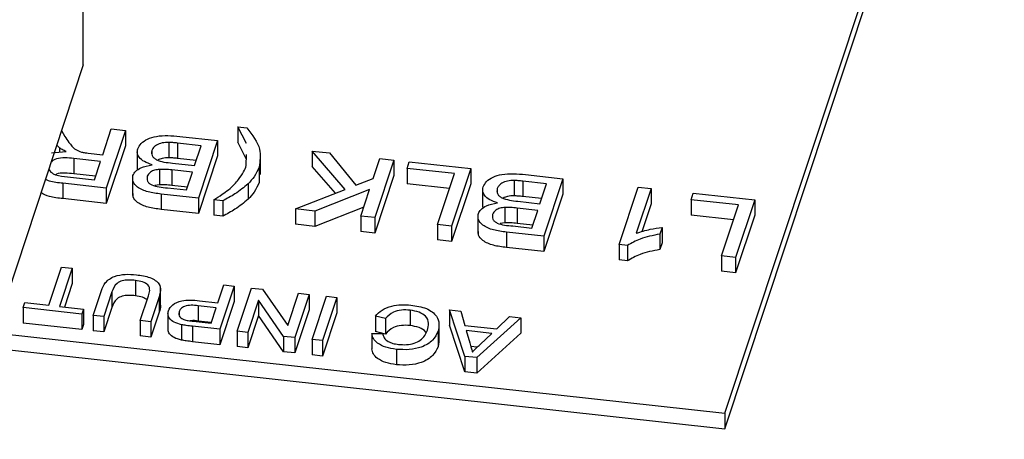
# Model space of a CAD drawing. Extents: x 5.5 to 87.9, y 0.9 to 64.9.
# Drawn here: x 13.2 to 14.2, y 14 to 14.4 of the extents above; entities that cross this region are included whole.
import ezdxf

# ---------------------------------------------------------------- set-up
doc = ezdxf.new("R2010")
doc.units = 0
doc.header["$MEASUREMENT"] = 0
doc.layers.add('OBJECT', color=7, linetype='CONTINUOUS')

msp = doc.modelspace()

# ---------------------------------------------------------------- linework, layer by layer
at = {"layer": 'OBJECT'}
for p, q in [((13.27383, 14.32507), (13.27383, 14.85007)), ((13.89981, 13.98528), (14.17219, 14.80818)), ((13.89981, 13.97028), (14.17219, 14.79318)), ((13.27383, 14.32507), (13.0295, 13.5869)), ((13.25263, 14.26103), (13.25613, 14.2554)), ((13.29296, 14.2375), (13.3013, 14.26271)), ((13.31503, 14.26119), (13.29643, 14.20502)), ((13.3013, 14.26271), (13.31503, 14.26119)), ((13.31503, 14.26119), (13.31503, 14.24619)), ((13.43308, 14.24845), (13.42482, 14.26476)), ((13.42482, 14.26476), (13.43355, 14.26379)), ((13.42482, 14.26476), (13.42482, 14.24976)), ((13.35754, 14.2495), (13.35754, 14.2345)), ((13.36832, 14.25531), (13.40485, 14.25128)), ((13.40485, 14.25128), (13.38625, 14.19511)), ((13.40485, 14.25128), (13.40485, 14.23628)), ((13.43301, 14.23358), (13.42482, 14.24976)), ((13.24303, 14.23925), (13.2574, 14.24068)), ((13.25075, 14.24428), (13.24798, 14.24699)), ((13.25075, 14.24428), (13.25075, 14.24002)), ((13.31503, 14.24619), (13.29643, 14.19002)), ((13.32666, 14.24214), (13.32666, 14.22339)), ((13.34085, 14.24155), (13.34085, 14.23802)), ((13.38898, 14.24632), (13.36596, 14.24886)), ((13.36596, 14.24886), (13.36596, 14.23386)), ((13.38254, 14.22687), (13.38898, 14.24632)), ((13.5295, 14.20364), (13.49716, 14.2411)), ((13.49716, 14.2411), (13.51406, 14.23924)), ((13.49716, 14.2411), (13.49716, 14.2261)), ((13.29081, 14.23102), (13.26475, 14.23389)), ((13.26475, 14.23389), (13.26475, 14.21889)), ((13.27891, 14.23905), (13.29296, 14.2375)), ((13.28485, 14.21301), (13.29081, 14.23102)), ((13.38419, 14.23184), (13.36596, 14.23386)), ((13.40485, 14.23628), (13.38625, 14.18011)), ((13.43298, 14.22691), (13.43303, 14.23765)), ((13.447, 14.21813), (13.447, 14.23688)), ((13.51406, 14.23924), (13.53985, 14.20771)), ((13.55684, 14.21436), (13.56328, 14.23381)), ((13.577, 14.23229), (13.55841, 14.17612)), ((13.56328, 14.23381), (13.577, 14.23229)), ((13.577, 14.23229), (13.577, 14.21729)), ((13.58983, 14.22416), (13.59197, 14.23064)), ((13.59197, 14.23064), (13.65185, 14.22404)), ((13.24037, 14.22399), (13.24037, 14.22389)), ((13.34842, 14.22323), (13.34842, 14.20823)), ((13.3804, 14.22039), (13.36034, 14.2226)), ((13.36034, 14.2226), (13.36034, 14.2076)), ((13.3611, 14.22924), (13.38254, 14.22687)), ((13.37468, 14.20311), (13.3804, 14.22039)), ((13.44545, 14.2255), (13.44545, 14.2105)), ((13.51982, 14.19985), (13.49716, 14.2261)), ((13.63599, 14.21907), (13.58983, 14.22416)), ((13.58983, 14.22416), (13.58983, 14.20916)), ((13.65185, 14.22404), (13.63326, 14.16786)), ((13.65185, 14.22404), (13.65185, 14.20904)), ((13.25585, 14.21621), (13.28485, 14.21301)), ((13.28602, 14.21655), (13.26475, 14.21889)), ((13.32202, 14.21652), (13.32202, 14.19777)), ((13.33641, 14.21642), (13.33641, 14.21305)), ((13.44569, 14.22002), (13.44545, 14.2105)), ((13.53985, 14.20771), (13.55684, 14.21436)), ((13.577, 14.21729), (13.55841, 14.16112)), ((13.61954, 14.16938), (13.63599, 14.21907)), ((13.69437, 14.21235), (13.69437, 14.19735)), ((13.72581, 14.20916), (13.70279, 14.2117)), ((13.70279, 14.2117), (13.70279, 14.1967)), ((13.70515, 14.21816), (13.74168, 14.21413)), ((13.74168, 14.21413), (13.72308, 14.15796)), ((13.74168, 14.21413), (13.74168, 14.19913)), ((13.29643, 14.20502), (13.25421, 14.20968)), ((13.25421, 14.20968), (13.25421, 14.19468)), ((13.29643, 14.20502), (13.29643, 14.19002)), ((13.34842, 14.20823), (13.34382, 14.20748)), ((13.35614, 14.20515), (13.37468, 14.20311)), ((13.37561, 14.20592), (13.36034, 14.2076)), ((13.4347, 14.20914), (13.4347, 14.19414)), ((13.48106, 14.18465), (13.5295, 14.20364)), ((13.55325, 14.20352), (13.49986, 14.18258)), ((13.54469, 14.17763), (13.55325, 14.20352)), ((13.6312, 14.2046), (13.58983, 14.20916)), ((13.65185, 14.20904), (13.63326, 14.15286)), ((13.66349, 14.20499), (13.66349, 14.18624)), ((13.67768, 14.20439), (13.67768, 14.20087)), ((13.71937, 14.18972), (13.72581, 14.20916)), ((13.79669, 14.14984), (13.81528, 14.20601)), ((13.82775, 14.20463), (13.81327, 14.16086)), ((13.81528, 14.20601), (13.82775, 14.20463)), ((13.82775, 14.20463), (13.82775, 14.18963)), ((13.29643, 14.19002), (13.25421, 14.19468)), ((13.38625, 14.19511), (13.34982, 14.19913)), ((13.34982, 14.19913), (13.34982, 14.18413)), ((13.38625, 14.19511), (13.38625, 14.18011)), ((13.40996, 14.1925), (13.40122, 14.19346)), ((13.40122, 14.19346), (13.40122, 14.17846)), ((13.40996, 14.1925), (13.40996, 14.1775)), ((13.69793, 14.19208), (13.71937, 14.18972)), ((13.72102, 14.19469), (13.70279, 14.1967)), ((13.74168, 14.19913), (13.72308, 14.14296)), ((13.86678, 14.19361), (13.86892, 14.20009)), ((13.91293, 14.18852), (13.86678, 14.19361)), ((13.86678, 14.19361), (13.86678, 14.17861)), ((13.86892, 14.20009), (13.9288, 14.19349)), ((13.9288, 14.19349), (13.91021, 14.13731)), ((13.9288, 14.19349), (13.9288, 14.17849)), ((13.38625, 14.18011), (13.34982, 14.18413)), ((13.49986, 14.18258), (13.48106, 14.18465)), ((13.48106, 14.18465), (13.48106, 14.16965)), ((13.54755, 14.18628), (13.49986, 14.16758)), ((13.49986, 14.18258), (13.49986, 14.16758)), ((13.68525, 14.18607), (13.68525, 14.17107)), ((13.71723, 14.18324), (13.69717, 14.18545)), ((13.69717, 14.18545), (13.69717, 14.17045)), ((13.71151, 14.16595), (13.71723, 14.18324)), ((13.82775, 14.18963), (13.81875, 14.16242)), ((13.89649, 14.13883), (13.91293, 14.18852)), ((13.40996, 14.1775), (13.40122, 14.17846)), ((13.55841, 14.17612), (13.54469, 14.17763)), ((13.54469, 14.17763), (13.54469, 14.16263)), ((13.55841, 14.17612), (13.55841, 14.16112)), ((13.65885, 14.17937), (13.65885, 14.16062)), ((13.67324, 14.17927), (13.67324, 14.1759)), ((13.90814, 14.17405), (13.86678, 14.17861)), ((13.9288, 14.17849), (13.91021, 14.12231)), ((13.49986, 14.16758), (13.48106, 14.16965)), ((13.55841, 14.16112), (13.54469, 14.16263)), ((13.61954, 14.16938), (13.61954, 14.15438)), ((13.63326, 14.16786), (13.61954, 14.16938)), ((13.63326, 14.16786), (13.63326, 14.15286)), ((13.68525, 14.17107), (13.68064, 14.17032)), ((13.69297, 14.168), (13.71151, 14.16595)), ((13.71244, 14.16876), (13.69717, 14.17045)), ((13.83846, 14.16667), (13.83626, 14.16003)), ((13.83846, 14.16667), (13.83846, 14.15167)), ((13.63326, 14.15286), (13.61954, 14.15438)), ((13.72308, 14.15796), (13.68665, 14.16197)), ((13.68665, 14.16197), (13.68665, 14.14697)), ((13.72308, 14.15796), (13.72308, 14.14296)), ((13.83626, 14.16003), (13.83626, 14.14503)), ((13.72308, 14.14296), (13.68665, 14.14697)), ((13.80472, 14.14895), (13.79669, 14.14984)), ((13.79669, 14.14984), (13.79669, 14.13484)), ((13.80472, 14.14895), (13.80472, 14.13395)), ((13.83846, 14.15167), (13.83626, 14.14503)), ((13.80472, 14.13395), (13.79669, 14.13484)), ((13.89649, 14.13883), (13.89649, 14.12383)), ((13.91021, 14.13731), (13.89649, 14.13883)), ((13.91021, 14.13731), (13.91021, 14.12231)), ((13.24048, 14.09062), (13.25282, 14.12789)), ((13.26311, 14.12676), (13.25078, 14.08949)), ((13.25282, 14.12789), (13.26311, 14.12676)), ((13.26311, 14.12676), (13.26311, 14.11176)), ((13.32482, 14.11491), (13.32482, 14.09991)), ((13.91021, 14.12231), (13.89649, 14.12383)), ((13.26311, 14.11176), (13.25557, 14.08896)), ((13.28379, 14.08081), (13.29181, 14.10505)), ((13.34928, 14.08916), (13.34928, 14.10791)), ((13.40522, 14.09317), (13.41094, 14.11045)), ((13.42124, 14.10931), (13.40729, 14.06718)), ((13.41094, 14.11045), (13.42124, 14.10931)), ((13.42124, 14.10931), (13.42124, 14.09432)), ((13.42413, 14.06533), (13.43808, 14.10746)), ((13.43808, 14.10746), (13.44895, 14.10626)), ((13.44895, 14.10626), (13.47352, 14.07096)), ((13.30201, 14.10363), (13.29408, 14.07967)), ((13.30201, 14.10363), (13.30201, 14.08863)), ((13.32963, 14.07575), (13.33756, 14.09971)), ((13.34795, 14.09885), (13.33992, 14.07462)), ((13.34795, 14.09885), (13.34795, 14.08385)), ((13.44483, 14.09563), (13.43442, 14.06419)), ((13.46939, 14.06033), (13.44483, 14.09563)), ((13.44483, 14.09563), (13.44483, 14.08063)), ((13.47352, 14.07096), (13.48392, 14.1024)), ((13.49421, 14.10126), (13.48027, 14.05913)), ((13.48392, 14.1024), (13.49421, 14.10126)), ((13.49421, 14.10126), (13.49421, 14.08626)), ((13.49711, 14.05728), (13.51106, 14.09941)), ((13.52135, 14.09827), (13.5074, 14.05614)), ((13.51106, 14.09941), (13.52135, 14.09827)), ((13.52135, 14.09827), (13.52135, 14.08327)), ((13.21548, 14.08834), (13.21709, 14.0932)), ((13.21548, 14.08834), (13.21548, 14.07334)), ((13.27256, 14.08205), (13.21548, 14.08834)), ((13.21709, 14.0932), (13.24048, 14.09062)), ((13.25078, 14.08949), (13.27417, 14.08691)), ((13.27417, 14.08691), (13.27256, 14.08205)), ((13.27417, 14.08691), (13.27417, 14.07191)), ((13.30201, 14.08863), (13.29408, 14.06467)), ((13.40361, 14.0883), (13.38601, 14.09025)), ((13.38601, 14.09025), (13.38601, 14.07525)), ((13.38734, 14.09514), (13.40522, 14.09317)), ((13.39861, 14.07318), (13.40361, 14.0883)), ((13.42124, 14.09432), (13.40729, 14.05218)), ((13.49421, 14.08626), (13.48027, 14.04413)), ((13.59278, 14.08591), (13.59278, 14.07091)), ((13.64616, 14.04084), (13.63112, 14.08616)), ((13.63112, 14.08616), (13.64205, 14.08496)), ((13.63112, 14.08616), (13.63112, 14.07116)), ((13.27256, 14.08205), (13.27256, 14.06705)), ((13.29408, 14.07967), (13.28379, 14.08081)), ((13.28379, 14.08081), (13.28379, 14.06581)), ((13.29408, 14.07967), (13.29408, 14.06467)), ((13.34795, 14.08385), (13.33992, 14.05962)), ((13.35657, 14.08264), (13.35657, 14.06764)), ((13.36738, 14.08431), (13.36738, 14.08116)), ((13.44483, 14.08063), (13.43442, 14.04919)), ((13.46939, 14.04533), (13.44483, 14.08063)), ((13.52135, 14.08327), (13.5074, 14.04114)), ((13.56882, 14.07762), (13.55899, 14.08014)), ((13.55899, 14.08014), (13.55899, 14.06514)), ((13.56882, 14.07762), (13.56882, 14.06262)), ((13.64205, 14.08496), (13.64606, 14.07108)), ((13.70068, 14.07849), (13.65776, 14.03956)), ((13.67717, 14.06765), (13.68976, 14.07969)), ((13.68976, 14.07969), (13.70068, 14.07849)), ((13.70068, 14.07849), (13.70068, 14.06349)), ((13.27256, 14.06705), (13.21548, 14.07334)), ((13.27417, 14.07191), (13.27256, 14.06705)), ((13.33992, 14.07462), (13.32963, 14.07575)), ((13.32963, 14.07575), (13.32963, 14.06075)), ((13.33992, 14.07462), (13.33992, 14.05962)), ((13.36979, 14.07173), (13.36979, 14.05673)), ((13.38048, 14.07014), (13.38048, 14.05514)), ((13.40729, 14.06718), (13.38048, 14.07014)), ((13.38118, 14.0751), (13.39861, 14.07318)), ((13.39882, 14.07383), (13.38601, 14.07525)), ((13.40729, 14.06718), (13.40729, 14.05218)), ((13.62097, 14.05415), (13.62097, 14.0729)), ((13.64616, 14.02584), (13.63112, 14.07116)), ((13.64606, 14.07108), (13.67717, 14.06765)), ((13.18737, 14.06387), (13.89981, 13.98528)), ((13.29408, 14.06467), (13.28379, 14.06581)), ((13.33992, 14.05962), (13.32963, 14.06075)), ((13.43442, 14.06419), (13.42413, 14.06533)), ((13.42413, 14.06533), (13.42413, 14.05033)), ((13.43442, 14.06419), (13.43442, 14.04919)), ((13.46939, 14.06033), (13.46939, 14.04533)), ((13.48027, 14.05913), (13.46939, 14.06033)), ((13.48027, 14.05913), (13.48027, 14.04413)), ((13.5074, 14.05614), (13.49711, 14.05728)), ((13.49711, 14.05728), (13.49711, 14.04228)), ((13.55525, 14.063), (13.56597, 14.06314)), ((13.55525, 14.063), (13.55525, 14.048)), ((13.56882, 14.06262), (13.55899, 14.06514)), ((13.62, 14.06523), (13.62, 14.05023)), ((13.67246, 14.06313), (13.64755, 14.06588)), ((13.64755, 14.06588), (13.65097, 14.05402)), ((13.70068, 14.06349), (13.65776, 14.02456)), ((13.66113, 14.05229), (13.67246, 14.06313)), ((13.18429, 14.04921), (13.89981, 13.97028)), ((13.40729, 14.05218), (13.38048, 14.05514)), ((13.43442, 14.04919), (13.42413, 14.05033)), ((13.5074, 14.05614), (13.5074, 14.04114)), ((13.57933, 14.04765), (13.57933, 14.03265)), ((13.62069, 14.05604), (13.62, 14.05023)), ((13.65799, 14.04972), (13.65203, 14.05038)), ((13.48027, 14.04413), (13.46939, 14.04533)), ((13.5074, 14.04114), (13.49711, 14.04228)), ((13.65776, 14.03956), (13.64616, 14.04084)), ((13.64616, 14.04084), (13.64616, 14.02584)), ((13.65776, 14.03956), (13.65776, 14.02456)), ((13.65776, 14.02456), (13.64616, 14.02584)), ((13.89981, 13.98528), (13.89981, 13.97028))]:
    msp.add_line(p, q, dxfattribs=at)
for points, knots in [([(13.43355, 14.26379), (13.43887, 14.25692), (13.44835, 14.24466), (13.44633, 14.23135), (13.44545, 14.2255)], [0, 0, 0, 0, 0.560145, 1, 1, 1, 1]), ([(13.25613, 14.2554), (13.25739, 14.25344), (13.25946, 14.25021), (13.26278, 14.24587), (13.26623, 14.24223), (13.27023, 14.24078), (13.27223, 14.24005)], [0, 0, 0, 0, 0.340601, 0.560969, 0.780774, 1, 1, 1, 1]), ([(13.32716, 14.24317), (13.32808, 14.24499), (13.32991, 14.24863), (13.33632, 14.25312), (13.34932, 14.25698), (13.36048, 14.256), (13.36832, 14.25531)], [0, 0, 0, 0, 0.187142, 0.374318, 0.560786, 1, 1, 1, 1]), ([(13.35754, 14.2495), (13.3553, 14.24943), (13.35083, 14.2493), (13.34547, 14.24723), (13.34215, 14.24449), (13.34128, 14.24253), (13.34085, 14.24155)], [0, 0, 0, 0, 0.280287, 0.559019, 0.779405, 1, 1, 1, 1]), ([(13.36596, 14.24886), (13.3644, 14.24903), (13.36162, 14.24934), (13.35879, 14.24945), (13.35754, 14.2495)], [0, 0, 0, 0, 0.560098, 1, 1, 1, 1]), ([(13.2574, 14.24068), (13.25604, 14.24127), (13.2536, 14.24234), (13.25162, 14.24369), (13.25075, 14.24428)], [0, 0, 0, 0, 0.560113, 1, 1, 1, 1]), ([(13.27223, 14.24005), (13.27345, 14.23982), (13.27564, 14.23941), (13.27791, 14.23916), (13.27891, 14.23905)], [0, 0, 0, 0, 0.559856, 1, 1, 1, 1]), ([(13.34106, 14.22772), (13.33843, 14.22862), (13.33317, 14.23043), (13.32835, 14.23461), (13.3263, 14.23904), (13.32688, 14.2418), (13.32716, 14.24317)], [0, 0, 0, 0, 0.28021, 0.55967, 0.779709, 1, 1, 1, 1]), ([(13.34085, 14.24155), (13.34062, 14.23991), (13.34027, 14.23745), (13.34257, 14.23443), (13.34817, 14.23071), (13.35536, 14.22989), (13.3611, 14.22924)], [0, 0, 0, 0, 0.249801, 0.375546, 0.501154, 1, 1, 1, 1]), ([(13.26475, 14.23389), (13.2619, 14.23418), (13.25622, 14.23474), (13.24806, 14.23398), (13.24345, 14.23165), (13.24249, 14.23014), (13.24231, 14.22985)], [0, 0, 0, 0, 0.338485, 0.673501, 0.937538, 1, 1, 1, 1]), ([(13.35754, 14.2345), (13.35526, 14.23447), (13.35124, 14.2344), (13.34808, 14.23299), (13.34672, 14.23238)], [0, 0, 0, 0, 0.567695, 1, 1, 1, 1]), ([(13.36596, 14.23386), (13.3644, 14.23403), (13.36162, 14.23434), (13.35879, 14.23445), (13.35754, 14.2345)], [0, 0, 0, 0, 0.560098, 1, 1, 1, 1]), ([(13.24066, 14.22265), (13.24184, 14.22128), (13.24487, 14.21775), (13.25168, 14.21679), (13.25585, 14.21621)], [0, 0, 0, 0, 0.388517, 1, 1, 1, 1]), ([(13.32246, 14.21724), (13.32321, 14.21866), (13.32472, 14.2215), (13.33096, 14.22562), (13.33723, 14.22692), (13.34106, 14.22772)], [0, 0, 0, 0, 0.280339, 0.560798, 1, 1, 1, 1]), ([(13.34842, 14.22323), (13.34675, 14.22304), (13.34341, 14.22266), (13.33846, 14.22037), (13.33719, 14.21792), (13.33641, 14.21642)], [0, 0, 0, 0, 0.280871, 0.561059, 1, 1, 1, 1]), ([(13.36034, 14.2226), (13.35813, 14.22285), (13.35419, 14.22328), (13.35019, 14.22324), (13.34842, 14.22323)], [0, 0, 0, 0, 0.560389, 1, 1, 1, 1]), ([(13.4255, 14.21327), (13.42727, 14.21575), (13.43043, 14.22017), (13.4322, 14.22485), (13.43298, 14.22691)], [0, 0, 0, 0, 0.55997, 1, 1, 1, 1]), ([(13.44545, 14.2255), (13.44412, 14.22229), (13.44174, 14.21657), (13.43685, 14.21141), (13.4347, 14.20914)], [0, 0, 0, 0, 0.559866, 1, 1, 1, 1]), ([(13.25421, 14.20968), (13.24954, 14.21005), (13.2431, 14.21057), (13.23826, 14.21294), (13.23693, 14.21359)], [0, 0, 0, 0, 0.7256163, 1, 1, 1, 1]), ([(13.26475, 14.21889), (13.26197, 14.21913), (13.25644, 14.2196), (13.24971, 14.21953), (13.24758, 14.21831), (13.24749, 14.21826)], [0, 0, 0, 0, 0.491511, 0.977984, 1, 1, 1, 1]), ([(13.34982, 14.19913), (13.34553, 14.19969), (13.33698, 14.2008), (13.32676, 14.20513), (13.32187, 14.21125), (13.32226, 14.21525), (13.32246, 14.21724)], [0, 0, 0, 0, 0.281114, 0.560027, 0.780113, 1, 1, 1, 1]), ([(13.33641, 14.21642), (13.3362, 14.21487), (13.33588, 14.21252), (13.33801, 14.20962), (13.34373, 14.20624), (13.35062, 14.20563), (13.35614, 14.20515)], [0, 0, 0, 0, 0.2495103, 0.3750165, 0.5002438, 1, 1, 1, 1]), ([(13.41555, 14.2033), (13.41763, 14.20508), (13.42135, 14.20828), (13.42423, 14.21174), (13.4255, 14.21327)], [0, 0, 0, 0, 0.559955, 1, 1, 1, 1]), ([(13.66399, 14.20602), (13.66491, 14.20784), (13.66674, 14.21148), (13.67315, 14.21596), (13.68615, 14.21982), (13.69731, 14.21884), (13.70515, 14.21816)], [0, 0, 0, 0, 0.187143, 0.374319, 0.560787, 1, 1, 1, 1]), ([(13.69437, 14.21235), (13.69213, 14.21228), (13.68766, 14.21214), (13.6823, 14.21008), (13.67898, 14.20734), (13.67811, 14.20537), (13.67768, 14.20439)], [0, 0, 0, 0, 0.280293, 0.55902, 0.779403, 1, 1, 1, 1]), ([(13.70279, 14.2117), (13.70123, 14.21187), (13.69844, 14.21218), (13.69562, 14.2123), (13.69437, 14.21235)], [0, 0, 0, 0, 0.5600956, 1, 1, 1, 1]), ([(13.36034, 14.2076), (13.35813, 14.20785), (13.35419, 14.20828), (13.35019, 14.20824), (13.34842, 14.20823)], [0, 0, 0, 0, 0.560389, 1, 1, 1, 1]), ([(13.40122, 14.19346), (13.40401, 14.19524), (13.40897, 14.19843), (13.41354, 14.20181), (13.41555, 14.2033)], [0, 0, 0, 0, 0.560044, 1, 1, 1, 1]), ([(13.4347, 14.20914), (13.43067, 14.20574), (13.42347, 14.19966), (13.41409, 14.19469), (13.40996, 14.1925)], [0, 0, 0, 0, 0.55977, 1, 1, 1, 1]), ([(13.44545, 14.2105), (13.44412, 14.20729), (13.44174, 14.20157), (13.43685, 14.19641), (13.4347, 14.19414)], [0, 0, 0, 0, 0.559866, 1, 1, 1, 1]), ([(13.67789, 14.19056), (13.67526, 14.19147), (13.67, 14.19327), (13.66518, 14.19746), (13.66313, 14.20189), (13.6637, 14.20464), (13.66399, 14.20602)], [0, 0, 0, 0, 0.280211, 0.5596688, 0.7797104, 1, 1, 1, 1]), ([(13.67768, 14.20439), (13.67745, 14.20276), (13.6771, 14.20029), (13.6794, 14.19727), (13.685, 14.19355), (13.69219, 14.19274), (13.69793, 14.19208)], [0, 0, 0, 0, 0.249802, 0.375545, 0.501154, 1, 1, 1, 1]), ([(13.25421, 14.19468), (13.2496, 14.19512), (13.24142, 14.19592), (13.23528, 14.19911), (13.2326, 14.2005)], [0, 0, 0, 0, 0.562756, 1, 1, 1, 1]), ([(13.34982, 14.18413), (13.34552, 14.18469), (13.33696, 14.1858), (13.32685, 14.19014), (13.32231, 14.19542), (13.3225, 14.19853), (13.32257, 14.19966)], [0, 0, 0, 0, 0.3109395, 0.6194433, 0.8628796, 1, 1, 1, 1]), ([(13.4347, 14.19414), (13.43067, 14.19074), (13.42347, 14.18466), (13.41409, 14.17969), (13.40996, 14.1775)], [0, 0, 0, 0, 0.55977, 1, 1, 1, 1]), ([(13.69437, 14.19735), (13.69209, 14.19731), (13.68807, 14.19725), (13.68491, 14.19584), (13.68355, 14.19523)], [0, 0, 0, 0, 0.5677024, 1, 1, 1, 1]), ([(13.70279, 14.1967), (13.70123, 14.19687), (13.69844, 14.19718), (13.69562, 14.1973), (13.69437, 14.19735)], [0, 0, 0, 0, 0.5600956, 1, 1, 1, 1]), ([(13.65929, 14.18009), (13.66004, 14.18151), (13.66155, 14.18435), (13.66779, 14.18846), (13.67406, 14.18977), (13.67789, 14.19056)], [0, 0, 0, 0, 0.280335, 0.560802, 1, 1, 1, 1]), ([(13.68525, 14.18607), (13.68358, 14.18588), (13.68024, 14.1855), (13.67528, 14.18322), (13.67402, 14.18077), (13.67324, 14.17927)], [0, 0, 0, 0, 0.280872, 0.561066, 1, 1, 1, 1]), ([(13.69717, 14.18545), (13.69496, 14.18569), (13.69102, 14.18612), (13.68701, 14.18609), (13.68525, 14.18607)], [0, 0, 0, 0, 0.560392, 1, 1, 1, 1]), ([(13.68665, 14.16197), (13.68236, 14.16253), (13.67381, 14.16364), (13.66359, 14.16798), (13.6587, 14.1741), (13.65909, 14.17809), (13.65929, 14.18009)], [0, 0, 0, 0, 0.281116, 0.560025, 0.780109, 1, 1, 1, 1]), ([(13.67324, 14.17927), (13.67303, 14.17771), (13.6727, 14.17537), (13.67483, 14.17246), (13.68056, 14.16909), (13.68745, 14.16848), (13.69297, 14.168)], [0, 0, 0, 0, 0.249514, 0.375019, 0.500246, 1, 1, 1, 1]), ([(13.69717, 14.17045), (13.69496, 14.17069), (13.69102, 14.17112), (13.68701, 14.17109), (13.68525, 14.17107)], [0, 0, 0, 0, 0.560392, 1, 1, 1, 1]), ([(13.81327, 14.16086), (13.81773, 14.16229), (13.82572, 14.16484), (13.83457, 14.16611), (13.83846, 14.16667)], [0, 0, 0, 0, 0.559684, 1, 1, 1, 1]), ([(13.68665, 14.14697), (13.68235, 14.14753), (13.67379, 14.14864), (13.66368, 14.15298), (13.65914, 14.15827), (13.65933, 14.16138), (13.6594, 14.1625)], [0, 0, 0, 0, 0.310941, 0.619441, 0.862875, 1, 1, 1, 1]), ([(13.83626, 14.16003), (13.82954, 14.15872), (13.81754, 14.15638), (13.80863, 14.15122), (13.80472, 14.14895)], [0, 0, 0, 0, 0.560429, 1, 1, 1, 1]), ([(13.83626, 14.14503), (13.82954, 14.14372), (13.81754, 14.14138), (13.80863, 14.13622), (13.80472, 14.13395)], [0, 0, 0, 0, 0.560429, 1, 1, 1, 1]), ([(13.29181, 14.10505), (13.29276, 14.10768), (13.29465, 14.11292), (13.30306, 14.11914), (13.31492, 14.12126), (13.32217, 14.12069), (13.3258, 14.1204)], [0, 0, 0, 0, 0.281628, 0.55916, 0.778983, 1, 1, 1, 1]), ([(13.32482, 14.11491), (13.32266, 14.11509), (13.31835, 14.11545), (13.31164, 14.11484), (13.30444, 14.11088), (13.30301, 14.10662), (13.30201, 14.10363)], [0, 0, 0, 0, 0.1875613, 0.3742398, 0.5597174, 1, 1, 1, 1]), ([(13.33756, 14.09971), (13.33812, 14.1015), (13.33924, 14.10505), (13.3382, 14.11034), (13.33204, 14.1138), (13.32723, 14.11454), (13.32482, 14.11491)], [0, 0, 0, 0, 0.2817881, 0.5601211, 0.7793851, 1, 1, 1, 1]), ([(13.3258, 14.1204), (13.3304, 14.11974), (13.33954, 14.11842), (13.3488, 14.11224), (13.34967, 14.10514), (13.34852, 14.10095), (13.34795, 14.09885)], [0, 0, 0, 0, 0.280729, 0.557903, 0.778401, 1, 1, 1, 1]), ([(13.32482, 14.09991), (13.32266, 14.10009), (13.31835, 14.10045), (13.31164, 14.09984), (13.30444, 14.09588), (13.30301, 14.09162), (13.30201, 14.08863)], [0, 0, 0, 0, 0.1875613, 0.3742398, 0.5597174, 1, 1, 1, 1]), ([(13.33628, 14.09585), (13.3349, 14.09682), (13.33191, 14.09893), (13.3273, 14.09957), (13.32482, 14.09991)], [0, 0, 0, 0, 0.461966, 1, 1, 1, 1]), ([(13.35703, 14.08528), (13.35812, 14.08735), (13.36028, 14.09146), (13.37161, 14.09652), (13.38137, 14.09566), (13.38734, 14.09514)], [0, 0, 0, 0, 0.280752, 0.55971, 1, 1, 1, 1]), ([(13.34906, 14.09102), (13.34913, 14.09074), (13.34973, 14.08836), (13.34879, 14.08597), (13.34795, 14.08385)], [0, 0, 0, 0, 0.114903, 1, 1, 1, 1]), ([(13.38601, 14.09025), (13.38376, 14.09045), (13.37928, 14.09085), (13.37278, 14.08999), (13.36875, 14.08732), (13.36784, 14.08532), (13.36738, 14.08431)], [0, 0, 0, 0, 0.2814, 0.559753, 0.779355, 1, 1, 1, 1]), ([(13.55899, 14.08014), (13.56091, 14.08216), (13.56475, 14.0862), (13.57401, 14.09006), (13.58409, 14.09155), (13.59031, 14.0911), (13.59342, 14.09088)], [0, 0, 0, 0, 0.280255, 0.559545, 0.779588, 1, 1, 1, 1]), ([(13.59278, 14.08591), (13.58992, 14.08607), (13.58421, 14.08637), (13.5745, 14.08374), (13.57097, 14.07994), (13.56882, 14.07762)], [0, 0, 0, 0, 0.2807111, 0.5609015, 1, 1, 1, 1]), ([(13.6097, 14.06634), (13.61024, 14.06863), (13.61133, 14.07318), (13.60908, 14.07971), (13.60182, 14.08427), (13.5958, 14.08537), (13.59278, 14.08591)], [0, 0, 0, 0, 0.281247, 0.560717, 0.780138, 1, 1, 1, 1]), ([(13.59342, 14.09088), (13.59882, 14.09005), (13.60957, 14.08838), (13.61897, 14.08071), (13.62152, 14.07265), (13.62051, 14.06771), (13.62, 14.06523)], [0, 0, 0, 0, 0.279954, 0.558087, 0.778911, 1, 1, 1, 1]), ([(13.36979, 14.07173), (13.36727, 14.0724), (13.36224, 14.07372), (13.35788, 14.07756), (13.35627, 14.08157), (13.35678, 14.08404), (13.35703, 14.08528)], [0, 0, 0, 0, 0.280012, 0.55891, 0.779399, 1, 1, 1, 1]), ([(13.36738, 14.08431), (13.36719, 14.08346), (13.36682, 14.08176), (13.36791, 14.07942), (13.36994, 14.0775), (13.37191, 14.07677), (13.3729, 14.0764)], [0, 0, 0, 0, 0.280262, 0.560078, 0.78015, 1, 1, 1, 1]), ([(13.3729, 14.0764), (13.37441, 14.07609), (13.37712, 14.07554), (13.37994, 14.07524), (13.38118, 14.0751)], [0, 0, 0, 0, 0.559587, 1, 1, 1, 1]), ([(13.36979, 14.05673), (13.36726, 14.0574), (13.36221, 14.05872), (13.35796, 14.06256), (13.35646, 14.06569), (13.3567, 14.06728), (13.35675, 14.06763)], [0, 0, 0, 0, 0.332371, 0.663419, 0.925136, 1, 1, 1, 1]), ([(13.38048, 14.07014), (13.37845, 14.07037), (13.37483, 14.07078), (13.37133, 14.07144), (13.36979, 14.07173)], [0, 0, 0, 0, 0.560102, 1, 1, 1, 1]), ([(13.38601, 14.07525), (13.38371, 14.07557), (13.3811, 14.07594), (13.37863, 14.0755), (13.37834, 14.07545)], [0, 0, 0, 0, 0.88332, 1, 1, 1, 1]), ([(13.59278, 14.07091), (13.58992, 14.07107), (13.58421, 14.07137), (13.5745, 14.06874), (13.57097, 14.06494), (13.56882, 14.06262)], [0, 0, 0, 0, 0.2807111, 0.5609015, 1, 1, 1, 1]), ([(13.6081, 14.06415), (13.608, 14.0644), (13.60724, 14.06641), (13.60156, 14.06922), (13.59571, 14.07035), (13.59278, 14.07091)], [0, 0, 0, 0, 0.066261, 0.532662, 1, 1, 1, 1]), ([(13.57933, 14.04765), (13.5758, 14.04819), (13.56876, 14.04928), (13.56101, 14.0533), (13.55652, 14.0581), (13.55568, 14.06136), (13.55525, 14.063)], [0, 0, 0, 0, 0.280079, 0.559449, 0.779546, 1, 1, 1, 1]), ([(13.56597, 14.06314), (13.56634, 14.06174), (13.56708, 14.05894), (13.57061, 14.05545), (13.57583, 14.05327), (13.57956, 14.05273), (13.58143, 14.05245)], [0, 0, 0, 0, 0.280553, 0.559738, 0.779653, 1, 1, 1, 1]), ([(13.62, 14.06523), (13.6186, 14.06224), (13.61581, 14.05626), (13.60521, 14.04971), (13.59192, 14.04694), (13.58353, 14.04741), (13.57933, 14.04765)], [0, 0, 0, 0, 0.280492, 0.559569, 0.779613, 1, 1, 1, 1]), ([(13.58143, 14.05245), (13.58405, 14.05227), (13.58927, 14.05191), (13.5969, 14.05341), (13.6057, 14.05781), (13.60805, 14.06282), (13.6097, 14.06634)], [0, 0, 0, 0, 0.1872222, 0.3739073, 0.5607364, 1, 1, 1, 1]), ([(13.38048, 14.05514), (13.37845, 14.05537), (13.37483, 14.05578), (13.37133, 14.05644), (13.36979, 14.05673)], [0, 0, 0, 0, 0.560102, 1, 1, 1, 1]), ([(13.57933, 14.03265), (13.5758, 14.03319), (13.56876, 14.03429), (13.56101, 14.0383), (13.55652, 14.0431), (13.55568, 14.04636), (13.55525, 14.048)], [0, 0, 0, 0, 0.280079, 0.559449, 0.779546, 1, 1, 1, 1]), ([(13.62, 14.05023), (13.6186, 14.04724), (13.61581, 14.04126), (13.60521, 14.03471), (13.59192, 14.03194), (13.58353, 14.03241), (13.57933, 14.03265)], [0, 0, 0, 0, 0.280492, 0.559569, 0.779613, 1, 1, 1, 1]), ([(13.65097, 14.05402), (13.65146, 14.05235), (13.65233, 14.04936), (13.65319, 14.04637), (13.65357, 14.04506)], [0, 0, 0, 0, 0.560002, 1, 1, 1, 1]), ([(13.65357, 14.04506), (13.65476, 14.04648), (13.65689, 14.04903), (13.65983, 14.05129), (13.66113, 14.05229)], [0, 0, 0, 0, 0.559916, 1, 1, 1, 1])]:
    msp.add_open_spline(points, degree=3, knots=knots, dxfattribs=at)

doc.saveas('drawing.dxf')
